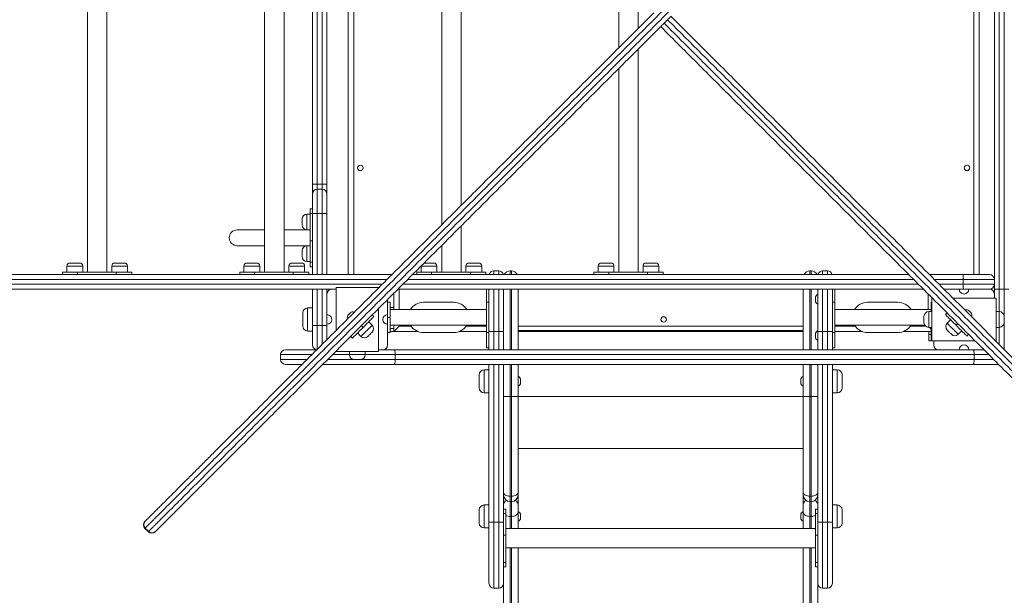
# Model space of a CAD drawing. Units: millimetres. Extents: x 175 to 388, y 28 to 352.
# Drawn here: x 267 to 313, y 145 to 172 of the extents above; entities that cross this region are included whole.
import ezdxf

# ---------------------------------------------------------------- set-up
doc = ezdxf.new("R2010")
doc.units = ezdxf.units.MM
doc.styles.add('SLDTEXTSTYLE0', font='TXT', dxfattribs={"width": 0.663})
doc.dimstyles.new('SLDDIMSTYLE0', dxfattribs={"dimtxt": 8.601025, "dimasz": 8, "dimexe": 0, "dimexo": 0.0625, "dimgap": 2.150256, "dimtad": 0, "dimlfac": 35, "dimrnd": 1e-09, "dimzin": 12, "dimdsep": 46, "dimtxsty": 'SLDTEXTSTYLE0', "dimsah": 1, "dimcen": 0.09, "dimadec": 0, "dimazin": 0, "dimtfac": 1, "dimtofl": 0, "dimtmove": 0, "dimatfit": 3, "dimfxl": 0, "dimfrac": 2, "dimtolj": 1, "dimtzin": 12, "dimarcsym": 0})

# ---------------------------------------------------------------- blocks, each defined once
blk = doc.blocks.new('*D5')
at = {"color": 7, "linetype": 'Continuous', "lineweight": 0}
for p, q in [((320.976, 196.931), (225.327, 196.931)), ((226.327, 196.931), (226.327, 174.109)), ((226.327, 122.713), (226.327, 145.535)), ((303.894, 122.713), (225.327, 122.713))]:
    blk.add_line(p, q, dxfattribs=at)
for points in [[(226.327, 196.931), (224.827, 188.931), (227.827, 188.931)], [(226.327, 122.713), (227.827, 130.713), (224.827, 130.713)]]:
    blk.add_solid(points, dxfattribs=at)
at = {"color": 7, "linetype": 'Continuous', "lineweight": 0, "insert": (221.085, 147.122), "char_height": 9.525, "attachment_point": 1, "rotation": 90, "style": 'SLDTEXTSTYLE0'}
blk.add_mtext('2550', dxfattribs=at)

msp = doc.modelspace()

# ---------------------------------------------------------------- linework, layer by layer
at = {"color": 7, "linetype": 'Continuous', "lineweight": 15}
for p, q in [((312.80816, 185.51565), (312.80816, 159.80136)), ((313.03672, 159.80136), (313.03672, 185.51565)), ((312.57958, 160.2585), (312.57958, 185.0585)), ((269.87338, 184.71565), (269.87338, 160.60136)), ((270.78767, 160.60136), (270.78767, 184.71565)), ((278.21336, 184.71565), (278.21336, 160.60136)), ((279.12764, 160.60136), (279.12764, 184.71565)), ((282.15101, 184.82993), (282.15101, 160.48708)), ((311.8653, 160.48708), (311.8653, 184.82993)), ((286.55333, 182.4856), (286.55333, 162.83141)), ((287.46762, 163.7457), (287.46762, 181.57131)), ((280.4653, 164.74422), (280.4653, 180.57279)), ((280.69387, 180.57279), (280.69387, 164.74422)), ((280.92244, 164.74422), (280.92244, 180.57279)), ((281.15101, 180.57279), (281.15101, 164.74422)), ((294.89331, 174.14562), (294.89331, 171.17139)), ((295.80759, 172.08567), (295.80759, 173.23134)), ((297.18855, 172.49688), (297.02692, 172.33526)), ((295.80759, 160.60136), (295.80759, 171.11593)), ((294.89331, 170.20164), (294.89331, 160.60136)), ((280.69387, 164.74422), (280.4653, 164.74422)), ((280.4653, 164.74422), (280.4653, 164.28708)), ((280.69387, 164.51565), (280.69387, 164.74422)), ((280.69387, 164.74422), (280.92244, 164.74422)), ((280.92244, 164.51565), (280.92244, 164.74422)), ((281.15101, 164.74422), (280.92244, 164.74422)), ((281.15101, 164.28708), (281.15101, 164.74422)), ((280.4653, 163.37279), (280.4653, 164.28708)), ((280.69387, 164.51565), (280.69387, 163.37279)), ((280.69387, 164.51565), (280.92244, 164.51565)), ((280.92244, 163.37279), (280.92244, 164.51565)), ((281.15101, 164.28708), (281.15101, 163.37279)), ((280.35101, 163.34101), (280.20815, 163.34101)), ((280.4653, 163.58285), (280.35101, 163.58285)), ((280.35101, 163.37364), (280.35101, 163.58285)), ((280.4653, 163.37364), (280.35101, 163.37364)), ((280.35101, 163.37364), (280.35101, 162.08064)), ((280.4653, 160.48708), (280.4653, 163.37279)), ((280.69387, 163.37279), (280.4653, 163.37279)), ((280.69387, 163.37279), (280.92244, 163.37279)), ((281.15101, 163.37279), (280.92244, 163.37279)), ((281.15101, 163.37279), (281.15101, 160.48708)), ((279.97958, 162.96958), (279.97958, 163.11244)), ((279.97958, 162.82672), (279.97958, 162.96958)), ((287.46762, 160.60136), (287.46762, 162.77595)), ((278.21336, 162.59349), (276.92244, 162.59349)), ((280.35101, 162.59349), (279.12764, 162.59349)), ((280.20815, 162.59815), (280.35101, 162.59815)), ((276.92244, 161.85064), (278.21336, 161.85064)), ((279.12764, 161.85064), (280.35101, 161.85064)), ((280.35101, 161.84598), (280.20815, 161.84598)), ((280.35101, 162.08064), (280.4653, 162.08064)), ((280.35101, 161.07049), (280.35101, 162.08064)), ((286.55333, 161.86166), (286.55333, 160.60136)), ((279.97958, 161.47455), (279.97958, 161.61741)), ((279.97958, 161.33169), (279.97958, 161.47455)), ((269.04518, 161.02993), (269.10793, 161.02993)), ((269.10793, 161.02993), (269.50232, 161.02993)), ((271.15873, 161.02993), (271.22149, 161.02993)), ((271.22149, 161.02993), (271.61587, 161.02993)), ((277.38515, 161.02993), (277.44791, 161.02993)), ((277.44791, 161.02993), (277.84229, 161.02993)), ((279.49871, 161.02993), (279.56146, 161.02993)), ((279.56146, 161.02993), (279.95585, 161.02993)), ((280.20815, 161.10312), (280.35101, 161.10312)), ((280.4653, 161.07049), (280.35101, 161.07049)), ((280.35101, 160.86128), (280.35101, 161.07049)), ((285.72512, 161.02993), (285.78788, 161.02993)), ((285.78788, 161.02993), (286.18227, 161.02993)), ((287.83868, 161.02993), (287.90143, 161.02993)), ((287.90143, 161.02993), (288.29582, 161.02993)), ((294.0651, 161.02993), (294.12786, 161.02993)), ((294.12786, 161.02993), (294.52224, 161.02993)), ((296.17865, 161.02993), (296.24141, 161.02993)), ((296.24141, 161.02993), (296.6358, 161.02993)), ((259.72434, 160.48708), (284.209, 160.48708)), ((268.70227, 160.60136), (268.70227, 160.48708)), ((268.70227, 160.60136), (269.39778, 160.60136)), ((268.90232, 160.88707), (268.90232, 160.60136)), ((269.39778, 160.60136), (269.39778, 160.48708)), ((269.39778, 160.60136), (271.22572, 160.60136)), ((269.64518, 160.60136), (269.64518, 160.88707)), ((271.01588, 160.88707), (271.01588, 160.60136)), ((271.22572, 160.48708), (271.22572, 160.60136)), ((271.22572, 160.60136), (271.95853, 160.60136)), ((271.75873, 160.60136), (271.75873, 160.88707)), ((271.95853, 160.60136), (271.95853, 160.48708)), ((271.95853, 160.60136), (271.95878, 160.60136)), ((271.95878, 160.48708), (271.95878, 160.60136)), ((277.04225, 160.60136), (277.04225, 160.48708)), ((277.04225, 160.60136), (277.73775, 160.60136)), ((277.24229, 160.88707), (277.24229, 160.60136)), ((277.73775, 160.60136), (277.73775, 160.48708)), ((277.73775, 160.60136), (279.56569, 160.60136)), ((277.98515, 160.60136), (277.98515, 160.88707)), ((279.35585, 160.88707), (279.35585, 160.60136)), ((279.56569, 160.48708), (279.56569, 160.60136)), ((279.56569, 160.60136), (280.29851, 160.60136)), ((280.09871, 160.60136), (280.09871, 160.88707)), ((280.29851, 160.60136), (280.29851, 160.48708)), ((280.29851, 160.60136), (280.29876, 160.60136)), ((280.29876, 160.48708), (280.29876, 160.60136)), ((280.35101, 160.86128), (280.4653, 160.86128)), ((285.17874, 160.48708), (308.55185, 160.48708)), ((285.38222, 160.60136), (285.38222, 160.48708)), ((285.38222, 160.60136), (286.07773, 160.60136)), ((285.58227, 160.88707), (285.58227, 160.60136)), ((286.07773, 160.60136), (286.07773, 160.48708)), ((286.07773, 160.60136), (287.90567, 160.60136)), ((286.32512, 160.60136), (286.32512, 160.88707)), ((287.69582, 160.88707), (287.69582, 160.60136)), ((287.90567, 160.48708), (287.90567, 160.60136)), ((287.90567, 160.60136), (288.63848, 160.60136)), ((288.43868, 160.60136), (288.43868, 160.88707)), ((288.63848, 160.60136), (288.63848, 160.48708)), ((288.63848, 160.60136), (288.63873, 160.60136)), ((288.63873, 160.48708), (288.63873, 160.60136)), ((289.00815, 160.65847), (289.23673, 160.65847)), ((289.83673, 160.65851), (289.77958, 160.65851)), ((293.72219, 160.60136), (293.72219, 160.48708)), ((293.72219, 160.60136), (294.4177, 160.60136)), ((293.92224, 160.88707), (293.92224, 160.60136)), ((294.4177, 160.60136), (294.4177, 160.48708)), ((294.4177, 160.60136), (296.24564, 160.60136)), ((294.6651, 160.60136), (294.6651, 160.88707)), ((296.0358, 160.88707), (296.0358, 160.60136)), ((296.24564, 160.48708), (296.24564, 160.60136)), ((296.24564, 160.60136), (296.97846, 160.60136)), ((296.77865, 160.60136), (296.77865, 160.88707)), ((296.97846, 160.60136), (296.97846, 160.48708)), ((296.97846, 160.60136), (296.9787, 160.60136)), ((296.9787, 160.48708), (296.9787, 160.60136)), ((303.95101, 160.65851), (303.89387, 160.65851)), ((304.49387, 160.65847), (304.72244, 160.65847)), ((309.5216, 160.48708), (311.11947, 160.48708)), ((311.11947, 160.48708), (312.35101, 160.48708)), ((311.11346, 160.02993), (311.11346, 160.2585)), ((312.57958, 160.2585), (311.11346, 160.2585)), ((311.11346, 160.02993), (312.57958, 160.02993)), ((312.57958, 160.02993), (312.57958, 160.2585)), ((312.57958, 159.80136), (312.57958, 160.02993)), ((281.37958, 159.80136), (259.72434, 159.80136)), ((280.4653, 158.08708), (280.4653, 159.80136)), ((281.15101, 159.80136), (281.15101, 159.57279)), ((281.15101, 159.57279), (281.15101, 158.60136)), ((281.57958, 159.80136), (281.37958, 159.80136)), ((283.57958, 159.88708), (281.57958, 159.88708)), ((281.57958, 159.88708), (281.57958, 157.85766)), ((283.57958, 159.88708), (283.57958, 159.85766)), ((284.29387, 159.6022), (284.29387, 158.8411)), ((309.23757, 159.80136), (284.49303, 159.80136)), ((288.6653, 159.18396), (288.6653, 159.80136)), ((288.77958, 157.80133), (288.77958, 159.80136)), ((289.4653, 159.80136), (289.4653, 157.80133)), ((290.15101, 159.80136), (290.15101, 156.94422)), ((303.57958, 156.94422), (303.57958, 159.80136)), ((304.2653, 157.80133), (304.2653, 159.80136)), ((304.95101, 159.80136), (304.95101, 157.80133)), ((305.0653, 159.80136), (305.0653, 159.18396)), ((310.92244, 159.80136), (310.20731, 159.80136)), ((311.11947, 159.80136), (310.92244, 159.80136)), ((311.37958, 159.80136), (311.11947, 159.80136)), ((312.35101, 159.80136), (311.37958, 159.80136)), ((312.57958, 159.80136), (312.80816, 159.80136)), ((312.57958, 159.57279), (312.57958, 159.80136)), ((312.57958, 159.37279), (312.57958, 159.57279)), ((313.03672, 159.80136), (312.80816, 159.80136)), ((313.03672, 159.80136), (313.2653, 159.80136)), ((284.00815, 158.60136), (284.00815, 159.31649)), ((284.00815, 159.18396), (284.12244, 159.18396)), ((284.12244, 159.18396), (284.12244, 158.46968)), ((285.69387, 159.18396), (287.12244, 159.18396)), ((288.77958, 159.18396), (288.6653, 159.18396)), ((288.6653, 157.75539), (288.6653, 159.18396)), ((304.15101, 159.25987), (304.15101, 159.39377)), ((305.0653, 159.18396), (304.95101, 159.18396)), ((305.0653, 159.18396), (305.0653, 157.75539)), ((306.60816, 159.18396), (308.03673, 159.18396)), ((309.60815, 158.74422), (309.60815, 159.18396)), ((309.60815, 159.18396), (309.63673, 159.18396)), ((309.63673, 157.37279), (309.63673, 159.37279)), ((309.66614, 159.37279), (309.63673, 159.37279)), ((312.6653, 159.37279), (310.63588, 159.37279)), ((312.6653, 157.37279), (312.6653, 159.37279)), ((280.00815, 158.0585), (280.00815, 158.68708)), ((280.4653, 158.91565), (280.23673, 158.91565)), ((281.15101, 158.60136), (281.15101, 158.14422)), ((283.27751, 158.58584), (283.35832, 158.50503)), ((283.57958, 158.88792), (283.57958, 156.85851)), ((284.00815, 158.46968), (284.00815, 158.60136)), ((284.29387, 158.94422), (284.12244, 158.94422)), ((288.6653, 158.8411), (284.12244, 158.8411)), ((309.60815, 158.8411), (305.0653, 158.8411)), ((309.63673, 158.74422), (309.49387, 158.74422)), ((310.2731, 158.60421), (310.35391, 158.68502)), ((312.80816, 158.74422), (312.6653, 158.74422)), ((281.15101, 158.14422), (281.15101, 157.42909)), ((283.27751, 158.10097), (283.11588, 158.26259)), ((284.00815, 158.14422), (284.00815, 158.46968)), ((284.00815, 158.46968), (284.12244, 158.46968)), ((284.00815, 157.17279), (284.00815, 158.14422)), ((284.12244, 158.46968), (284.12244, 157.75539)), ((309.2653, 158.22993), (309.2653, 158.51565)), ((310.51553, 158.36177), (310.35391, 158.20014)), ((310.77817, 158.09913), (310.85898, 158.17994)), ((313.03672, 158.51565), (313.03672, 158.37279)), ((313.03672, 158.37279), (313.03672, 158.22993)), ((280.23673, 157.82993), (280.4653, 157.82993)), ((280.69387, 158.08708), (280.4653, 158.08708)), ((280.4653, 157.17279), (280.4653, 158.08708)), ((280.69387, 158.08708), (280.92244, 158.08708)), ((281.15101, 158.08708), (280.92244, 158.08708)), ((282.5906, 157.73731), (282.75223, 157.57569)), ((282.85324, 157.99995), (282.77243, 158.08076)), ((284.12244, 157.75539), (284.00815, 157.75539)), ((284.12244, 158.09825), (288.6653, 158.09825)), ((284.29387, 157.80136), (284.12244, 157.80136)), ((284.29387, 158.09825), (284.29387, 157.80136)), ((284.29387, 157.80136), (285.44176, 157.80136)), ((287.12244, 157.75539), (285.69387, 157.75539)), ((287.37455, 157.80136), (288.6653, 157.80136)), ((288.6653, 157.75539), (288.77958, 157.75539)), ((288.6653, 157.0411), (288.6653, 157.75539)), ((288.77958, 156.94422), (288.77958, 157.80133)), ((289.00815, 157.80133), (288.77958, 157.80133)), ((289.00815, 157.80133), (289.23673, 157.80133)), ((289.4653, 157.80133), (289.23673, 157.80133)), ((289.4653, 157.80133), (289.4653, 156.94422)), ((290.15101, 157.8585), (303.57958, 157.8585)), ((304.15101, 157.54559), (304.15101, 157.67948)), ((304.2653, 156.94422), (304.2653, 157.80133)), ((304.49387, 157.80133), (304.2653, 157.80133)), ((304.49387, 157.80133), (304.72244, 157.80133)), ((304.95101, 157.80133), (304.72244, 157.80133)), ((304.95101, 157.80133), (304.95101, 156.94422)), ((304.95101, 157.75539), (305.0653, 157.75539)), ((305.0653, 158.09825), (309.30704, 158.09825)), ((305.0653, 157.80136), (306.35604, 157.80136)), ((305.0653, 157.75539), (305.0653, 157.0411)), ((308.03673, 157.75539), (306.60816, 157.75539)), ((308.28884, 157.80136), (309.60815, 157.80136)), ((309.49387, 158.00136), (309.63673, 158.00136)), ((309.49387, 157.65851), (309.49387, 157.80136)), ((309.49387, 157.65851), (309.60815, 157.65851)), ((309.49387, 157.37279), (309.49387, 157.65851)), ((309.60815, 157.75539), (309.60815, 158.00136)), ((309.63673, 157.75539), (309.60815, 157.75539)), ((309.60815, 157.65851), (309.60815, 157.75539)), ((309.60815, 157.65851), (309.60815, 157.37279)), ((310.87919, 157.67487), (311.04081, 157.83649)), ((311.36406, 157.67487), (311.28325, 157.59405)), ((312.6653, 158.00136), (312.80816, 158.00136)), ((282.34817, 157.49488), (282.26735, 157.57569)), ((309.60815, 157.37279), (309.49387, 157.37279)), ((309.63673, 157.37279), (309.60815, 157.37279)), ((311.66614, 157.37279), (309.63673, 157.37279)), ((309.72244, 157.37279), (309.72244, 157.17279)), ((312.6653, 157.37279), (312.63588, 157.37279)), ((279.19503, 156.94422), (280.66299, 156.94422)), ((281.57958, 156.88792), (281.57958, 156.85851)), ((283.57958, 156.85851), (281.57958, 156.85851)), ((282.20815, 156.85851), (282.20815, 156.71565)), ((282.95101, 156.71565), (282.95101, 156.85851)), ((283.57958, 156.94422), (283.77958, 156.94422)), ((283.77958, 156.94422), (284.32194, 156.94422)), ((284.32194, 156.94422), (309.95101, 156.94422)), ((288.6653, 157.0411), (288.77958, 157.0411)), ((305.0653, 157.0411), (304.95101, 157.0411)), ((309.95101, 156.94422), (310.92244, 156.94422)), ((310.92244, 156.94422), (311.37958, 156.94422)), ((311.37958, 156.94422), (312.09471, 156.94422)), ((278.96646, 156.71565), (278.96646, 156.48708)), ((282.72244, 156.48708), (282.43673, 156.48708)), ((284.36321, 156.48708), (284.36321, 156.71565)), ((311.62638, 156.71565), (284.36321, 156.71565)), ((284.36321, 156.48708), (311.62638, 156.48708)), ((311.62638, 156.48708), (311.62638, 156.71565)), ((279.97896, 156.2585), (279.19503, 156.2585)), ((284.32194, 156.2585), (280.94723, 156.2585)), ((311.58511, 156.2585), (284.32194, 156.2585)), ((288.77958, 156.00253), (288.55101, 156.00253)), ((288.77958, 148.82171), (288.77958, 156.2585)), ((289.4653, 156.2585), (289.4653, 148.82171)), ((290.15101, 156.2585), (290.15101, 154.74539)), ((303.57958, 154.74539), (303.57958, 156.2585)), ((304.2653, 148.82171), (304.2653, 156.2585)), ((304.95101, 156.2585), (304.95101, 148.82171)), ((305.17958, 156.00253), (304.95101, 156.00253)), ((312.78459, 156.2585), (311.58511, 156.2585)), ((288.32244, 155.14539), (288.32244, 155.77396)), ((290.2653, 155.52662), (290.2653, 155.39273)), ((303.4653, 155.39273), (303.4653, 155.52662)), ((305.40815, 155.77396), (305.40815, 155.14539)), ((288.55101, 154.91682), (288.77958, 154.91682)), ((304.95101, 154.91682), (305.17958, 154.91682)), ((289.77958, 154.74539), (289.4653, 154.74539)), ((289.83673, 154.74539), (289.77958, 154.74539)), ((289.77958, 154.74539), (289.77958, 150.04414)), ((290.15101, 154.74539), (289.83673, 154.74539)), ((289.83673, 150.04414), (289.83673, 154.74539)), ((290.15101, 154.74539), (290.15101, 150.21915)), ((303.89387, 154.74539), (303.57958, 154.74539)), ((303.57958, 150.21915), (303.57958, 154.74539)), ((303.95101, 154.74539), (303.89387, 154.74539)), ((303.89387, 154.74539), (303.89387, 150.04414)), ((304.2653, 154.74539), (303.95101, 154.74539)), ((303.95101, 150.04414), (303.95101, 154.74539)), ((288.77958, 151.03271), (288.77958, 151.0327)), ((289.4653, 151.0327), (289.4653, 151.03273)), ((304.2653, 151.03271), (304.2653, 151.0327)), ((304.95101, 151.0327), (304.95101, 151.03273)), ((289.83673, 150.04414), (289.77958, 150.04414)), ((289.77958, 149.7909), (289.83673, 149.7909)), ((290.15101, 150.21915), (290.15101, 150.10519)), ((290.15101, 150.10519), (290.15101, 149.64974)), ((303.57958, 150.10519), (303.57958, 150.21915)), ((303.57958, 150.10519), (303.57958, 149.64974)), ((303.95101, 150.04414), (303.89387, 150.04414)), ((303.89387, 149.7909), (303.95101, 149.7909)), ((288.32244, 148.77668), (288.32244, 149.40525)), ((288.77958, 149.63383), (288.55101, 149.63383)), ((289.57958, 149.43499), (289.4653, 149.43499)), ((289.57958, 149.43499), (289.57958, 149.22578)), ((290.15101, 149.64974), (290.15101, 149.28879)), ((303.57958, 149.64974), (303.57958, 149.28879)), ((304.2653, 149.43499), (304.15101, 149.43499)), ((304.15101, 149.43499), (304.15101, 149.22578)), ((305.17958, 149.63383), (304.95101, 149.63383)), ((305.40815, 149.40525), (305.40815, 148.77668)), ((272.57602, 148.8541), (272.59211, 148.8702)), ((289.57958, 149.22578), (289.4653, 149.22578)), ((289.57958, 149.22578), (289.57958, 148.21562)), ((289.77958, 149.0953), (289.83673, 149.0953)), ((290.15101, 149.28879), (290.15101, 148.53134)), ((290.2653, 149.15798), (290.2653, 149.02408)), ((303.4653, 149.15798), (303.4653, 149.02408)), ((303.57958, 149.28879), (303.57958, 148.53134)), ((303.95101, 149.0953), (303.89387, 149.0953)), ((304.15101, 149.22578), (304.2653, 149.22578)), ((304.15101, 149.22578), (304.15101, 148.21562)), ((272.57602, 148.53085), (272.73764, 148.36922)), ((272.75454, 148.38613), (272.59292, 148.54775)), ((273.07699, 148.38532), (273.06089, 148.36922)), ((288.55101, 148.54811), (288.77958, 148.54811)), ((289.00815, 148.82171), (288.77958, 148.82171)), ((288.77958, 145.94128), (288.77958, 148.82171)), ((289.00815, 148.82171), (289.23673, 148.82171)), ((289.4653, 148.82171), (289.23673, 148.82171)), ((289.4653, 148.82171), (289.4653, 145.94128)), ((304.15101, 148.53134), (289.57958, 148.53134)), ((304.49387, 148.82171), (304.2653, 148.82171)), ((304.2653, 145.94128), (304.2653, 148.82171)), ((304.49387, 148.82171), (304.72244, 148.82171)), ((304.95101, 148.82171), (304.72244, 148.82171)), ((304.95101, 148.82171), (304.95101, 145.94128)), ((304.95101, 148.54811), (305.17958, 148.54811)), ((289.57958, 148.21562), (289.4653, 148.21562)), ((289.57958, 146.92263), (289.57958, 148.21562)), ((304.15101, 148.21562), (304.2653, 148.21562)), ((304.15101, 146.92263), (304.15101, 148.21562)), ((289.57958, 147.61706), (304.15101, 147.61706)), ((290.15101, 147.61706), (290.15101, 138.74011)), ((303.57958, 147.61706), (303.57958, 138.74011)), ((289.4653, 146.92263), (289.57958, 146.92263)), ((289.4653, 146.71342), (289.57958, 146.71342)), ((289.57958, 146.92263), (289.57958, 146.71342)), ((304.2653, 146.92263), (304.15101, 146.92263)), ((304.15101, 146.92263), (304.15101, 146.71342)), ((304.15101, 146.71342), (304.2653, 146.71342)), ((289.00815, 145.71271), (289.23673, 145.71271)), ((289.4653, 138.74011), (289.4653, 145.94128)), ((304.2653, 138.74011), (304.2653, 145.94128)), ((304.49387, 145.71271), (304.72244, 145.71271))]:
    msp.add_line(p, q, dxfattribs=at)
at = {"color": 8, "linetype": 'Continuous', "lineweight": 15}
for p, q in [((282.40815, 184.82993), (282.40815, 160.48708)), ((311.60815, 160.48708), (311.60815, 184.82993)), ((280.20815, 163.34101), (280.20815, 162.96958)), ((280.69387, 163.37279), (280.69387, 160.48708)), ((280.92244, 160.48708), (280.92244, 163.37279)), ((280.20815, 162.96958), (280.20815, 162.59815)), ((280.20815, 161.84598), (280.20815, 161.47455)), ((280.20815, 161.47455), (280.20815, 161.10312)), ((269.00429, 160.88707), (268.90232, 160.88707)), ((269.64518, 160.88707), (269.00429, 160.88707)), ((271.11785, 160.88707), (271.01588, 160.88707)), ((271.75873, 160.88707), (271.11785, 160.88707)), ((277.34427, 160.88707), (277.24229, 160.88707)), ((277.98515, 160.88707), (277.34427, 160.88707)), ((279.45782, 160.88707), (279.35585, 160.88707)), ((280.09871, 160.88707), (279.45782, 160.88707)), ((285.68424, 160.88707), (285.58227, 160.88707)), ((286.32512, 160.88707), (285.68424, 160.88707)), ((287.7978, 160.88707), (287.69582, 160.88707)), ((288.43868, 160.88707), (287.7978, 160.88707)), ((289.00815, 160.65847), (289.00815, 160.48708)), ((289.23673, 160.48708), (289.23673, 160.65847)), ((289.77958, 160.65851), (289.77958, 160.48708)), ((289.83673, 160.48708), (289.83673, 160.65851)), ((294.02422, 160.88707), (293.92224, 160.88707)), ((294.6651, 160.88707), (294.02422, 160.88707)), ((296.13777, 160.88707), (296.0358, 160.88707)), ((296.77865, 160.88707), (296.13777, 160.88707)), ((303.89387, 160.65851), (303.89387, 160.48708)), ((303.95101, 160.48708), (303.95101, 160.65851)), ((304.49387, 160.65847), (304.49387, 160.48708)), ((304.72244, 160.48708), (304.72244, 160.65847)), ((283.98042, 160.2585), (259.71833, 160.2585)), ((259.71833, 160.02993), (283.75185, 160.02993)), ((284.7216, 160.02993), (309.009, 160.02993)), ((308.78042, 160.2585), (284.95017, 160.2585)), ((311.11346, 160.2585), (309.75017, 160.2585)), ((309.97874, 160.02993), (311.11346, 160.02993)), ((280.69387, 159.80136), (280.69387, 158.08708)), ((280.92244, 158.08708), (280.92244, 159.80136)), ((284.55101, 159.80136), (284.55101, 158.8411)), ((289.00815, 159.80136), (289.00815, 157.80133)), ((289.23673, 157.80133), (289.23673, 159.80136)), ((289.77958, 159.80136), (289.77958, 156.94422)), ((289.83673, 156.94422), (289.83673, 159.80136)), ((303.89387, 159.80136), (303.89387, 156.94422)), ((303.95101, 156.94422), (303.95101, 159.80136)), ((304.49387, 159.80136), (304.49387, 157.80133)), ((304.72244, 157.80133), (304.72244, 159.80136)), ((309.4653, 158.8411), (309.4653, 159.57363)), ((312.80816, 159.80136), (312.80816, 158.74422)), ((313.03672, 158.51565), (313.03672, 159.80136)), ((280.23673, 158.91565), (280.23673, 157.82993)), ((309.49387, 158.74422), (309.49387, 158.00136)), ((312.80816, 158.37279), (312.80816, 158.74422)), ((312.80816, 158.00136), (312.80816, 158.37279)), ((313.03672, 156.96972), (313.03672, 158.22993)), ((280.69387, 158.08708), (280.69387, 156.96777)), ((280.92244, 157.19681), (280.92244, 158.08708)), ((284.29387, 157.94422), (284.12244, 157.94422)), ((284.55101, 158.09825), (284.55101, 158.0585)), ((284.55101, 158.0585), (285.10979, 158.0585)), ((287.70651, 158.0585), (288.6653, 158.0585)), ((289.00815, 157.80133), (289.00815, 156.94422)), ((289.23673, 156.94422), (289.23673, 157.80133)), ((290.15101, 158.0585), (303.57958, 158.0585)), ((290.15101, 157.80136), (303.57958, 157.80136)), ((304.49387, 157.80133), (304.49387, 156.94422)), ((304.72244, 156.94422), (304.72244, 157.80133)), ((305.0653, 158.0585), (306.02408, 158.0585)), ((308.6208, 158.0585), (309.34268, 158.0585)), ((312.80816, 158.00136), (312.80816, 157.19668)), ((280.43649, 156.71565), (278.96646, 156.71565)), ((278.96646, 156.48708), (280.20738, 156.48708)), ((281.17704, 156.48708), (282.43673, 156.48708)), ((282.20815, 156.71565), (281.40624, 156.71565)), ((282.20815, 156.71565), (282.95101, 156.71565)), ((282.72244, 156.48708), (284.36321, 156.48708)), ((284.36321, 156.71565), (282.95101, 156.71565)), ((312.32462, 156.71565), (311.62638, 156.71565)), ((311.62638, 156.48708), (312.55465, 156.48708)), ((288.55101, 156.00253), (288.55101, 154.91682)), ((289.00815, 156.2585), (289.00815, 148.82171)), ((289.23673, 148.82171), (289.23673, 156.2585)), ((289.77958, 156.2585), (289.77958, 154.74539)), ((289.83673, 154.74539), (289.83673, 156.2585)), ((303.89387, 156.2585), (303.89387, 154.74539)), ((303.95101, 154.74539), (303.95101, 156.2585)), ((304.49387, 156.2585), (304.49387, 148.82171)), ((304.72244, 148.82171), (304.72244, 156.2585)), ((305.17958, 156.00233), (305.17958, 156.00253)), ((305.17958, 154.91682), (305.17958, 156.00233)), ((290.15101, 154.74539), (303.57958, 154.74539)), ((290.15101, 152.29154), (303.57958, 152.29154)), ((289.77958, 150.04414), (289.77958, 149.7909)), ((289.77958, 149.7909), (289.77958, 149.0953)), ((289.83673, 149.7909), (289.83673, 150.04414)), ((289.83673, 149.0953), (289.83673, 149.7909)), ((303.89387, 150.04414), (303.89387, 149.7909)), ((303.89387, 149.0953), (303.89387, 149.7909)), ((303.95101, 149.7909), (303.95101, 150.04414)), ((303.95101, 149.7909), (303.95101, 149.0953)), ((288.55101, 149.63383), (288.55101, 148.54811)), ((305.17958, 149.63363), (305.17958, 149.63383)), ((305.17958, 148.54811), (305.17958, 149.63363)), ((289.77958, 149.0953), (289.77958, 148.53134)), ((289.83673, 148.53134), (289.83673, 149.0953)), ((303.89387, 148.53134), (303.89387, 149.0953)), ((303.95101, 149.0953), (303.95101, 148.53134)), ((272.59292, 148.54775), (272.57602, 148.53085)), ((272.73764, 148.36922), (272.75454, 148.38613)), ((289.00815, 148.82171), (289.00815, 145.71271)), ((289.23673, 148.82171), (289.23673, 145.71271)), ((304.49387, 148.82171), (304.49387, 145.71271)), ((304.72244, 148.82171), (304.72244, 145.71271)), ((289.77958, 147.61706), (289.77958, 138.54661)), ((289.83673, 138.54661), (289.83673, 147.61706)), ((303.89387, 138.54661), (303.89387, 147.61706)), ((303.95101, 147.61706), (303.95101, 138.54661))]:
    msp.add_line(p, q, dxfattribs=at)
at = {"color": 7, "linetype": 'Continuous', "lineweight": 15, "flags": 128}
for points in [[(282.16634, 158.60604), (282.16941, 158.60912), (282.17817, 158.61788), (282.19128, 158.63099), (282.20674, 158.64645), (282.22221, 158.66191), (282.23532, 158.67502), (282.24408, 158.68378), (282.24715, 158.68686), (282.24715, 158.68686)], [(310.77817, 158.09913), (310.71729, 158.16001), (310.6573, 158.22), (310.59907, 158.27823), (310.54345, 158.33385), (310.49126, 158.38605), (310.44324, 158.43406), (310.40012, 158.47719), (310.3625, 158.5148), (310.33095, 158.54635), (310.30592, 158.57139), (310.28777, 158.58953), (310.27678, 158.60052), (310.2731, 158.60421)], [(311.38427, 158.78603), (311.38734, 158.78296), (311.3961, 158.7742), (311.40921, 158.76109), (311.42467, 158.74563), (311.44013, 158.73017), (311.45324, 158.71706), (311.462, 158.7083), (311.46508, 158.70522), (311.46508, 158.70522)], [(283.35832, 158.50503), (283.35464, 158.50135), (283.34364, 158.49035), (283.3255, 158.47221), (283.30047, 158.44717), (283.26891, 158.41562), (283.2313, 158.37801), (283.18817, 158.33488), (283.14016, 158.28687), (283.08796, 158.23467), (283.03235, 158.17905), (282.97411, 158.12083), (282.91412, 158.06083), (282.85324, 157.99995)], [(282.85324, 157.99995), (282.79236, 157.93907), (282.73237, 157.87908), (282.67414, 157.82085), (282.61852, 157.76523), (282.56633, 157.71303), (282.51831, 157.66502), (282.47519, 157.6219), (282.43757, 157.58428), (282.40602, 157.55273), (282.38099, 157.5277), (282.36284, 157.50955), (282.35185, 157.49856), (282.34817, 157.49488)], [(283.27751, 157.77772), (283.27376, 157.77397), (283.2628, 157.76301), (283.24544, 157.74565), (283.22296, 157.72318), (283.19704, 157.69726), (283.1696, 157.66981), (283.14266, 157.64288), (283.11824, 157.61845), (283.09813, 157.59835), (283.08384, 157.58405), (283.07642, 157.57663), (283.07548, 157.57569)], [(284.55101, 158.0585), (284.50636, 158.01385), (284.46306, 157.97056), (284.42244, 157.92993), (284.38572, 157.89321), (284.35403, 157.86152), (284.32832, 157.83581), (284.30938, 157.81687), (284.29778, 157.80527), (284.29387, 157.80136)], [(309.52244, 158.00136), (309.55324, 157.97056), (309.59387, 157.92993), (309.60815, 157.91565)], [(310.55594, 157.67487), (310.55219, 157.67861), (310.54123, 157.68957), (310.52387, 157.70693), (310.5014, 157.72941), (310.47547, 157.75533), (310.44803, 157.78278), (310.42109, 157.80971), (310.39667, 157.83413), (310.37657, 157.85424), (310.36227, 157.86853), (310.35485, 157.87596), (310.35391, 157.8769)], [(311.28325, 157.59405), (311.27957, 157.59774), (311.26857, 157.60873), (311.25043, 157.62688), (311.2254, 157.65191), (311.19384, 157.68346), (311.15623, 157.72108), (311.1131, 157.7642), (311.06509, 157.81221), (311.01289, 157.86441), (310.95727, 157.92003), (310.89905, 157.97826), (310.83905, 158.03825), (310.77817, 158.09913)], [(284.32194, 156.94422), (284.32999, 156.93983), (284.33774, 156.92682), (284.34487, 156.9057), (284.35112, 156.87727), (284.35625, 156.84263), (284.36007, 156.80312), (284.36242, 156.76024), (284.36321, 156.71565)], [(311.58511, 156.94422), (311.59316, 156.93983), (311.6009, 156.92682), (311.60803, 156.9057), (311.61429, 156.87727), (311.61942, 156.84263), (311.62323, 156.80312), (311.62558, 156.76024), (311.62638, 156.71565)], [(284.36321, 156.48708), (284.36242, 156.44249), (284.36007, 156.3996), (284.35625, 156.36009), (284.35112, 156.32545), (284.34487, 156.29703), (284.33774, 156.2759), (284.32999, 156.26289), (284.32194, 156.2585)], [(311.62638, 156.48708), (311.62558, 156.44249), (311.62323, 156.3996), (311.61942, 156.36009), (311.61429, 156.32545), (311.60803, 156.29703), (311.6009, 156.2759), (311.59316, 156.26289), (311.58511, 156.2585)], [(289.77958, 150.04414), (289.71827, 150.04751), (289.65931, 150.05747), (289.60497, 150.07364), (289.55735, 150.0954), (289.51826, 150.12192), (289.48922, 150.15218), (289.47134, 150.18501), (289.4653, 150.21915)], [(290.15101, 150.21915), (290.14497, 150.18501), (290.12709, 150.15218), (290.09804, 150.12192), (290.05896, 150.0954), (290.01133, 150.07364), (289.957, 150.05747), (289.89804, 150.04751), (289.83673, 150.04414)], [(303.89387, 150.04414), (303.83255, 150.04751), (303.7736, 150.05747), (303.71926, 150.07364), (303.67164, 150.0954), (303.63255, 150.12192), (303.60351, 150.15218), (303.58562, 150.18501), (303.57958, 150.21915)], [(304.2653, 150.21915), (304.25926, 150.18501), (304.24137, 150.15218), (304.21233, 150.12192), (304.17324, 150.0954), (304.12562, 150.07364), (304.07128, 150.05747), (304.01233, 150.04751), (303.95101, 150.04414)], [(289.83673, 149.0953), (289.89804, 149.09902), (289.957, 149.11002), (290.01133, 149.12791), (290.05896, 149.15197), (290.09804, 149.18129), (290.12709, 149.21474), (290.14497, 149.25104), (290.15101, 149.28879)], [(303.89387, 149.0953), (303.83255, 149.09902), (303.7736, 149.11002), (303.71926, 149.12791), (303.67164, 149.15197), (303.63255, 149.18129), (303.60351, 149.21474), (303.58562, 149.25104), (303.57958, 149.28879)]]:
    msp.add_lwpolyline(points, dxfattribs=at)
at = {"color": 8, "linetype": 'Continuous', "lineweight": 15, "flags": 128}
for points in [[(310.35391, 158.20014), (310.35749, 158.19656), (310.36814, 158.18591), (310.38556, 158.16849), (310.40929, 158.14477), (310.43867, 158.11539), (310.4729, 158.08116), (310.51105, 158.04301), (310.55208, 158.00198), (310.59486, 157.9592), (310.63824, 157.91582), (310.68102, 157.87303), (310.72205, 157.83201), (310.7602, 157.79386), (310.79443, 157.75963), (310.82381, 157.73025), (310.84753, 157.70652), (310.86496, 157.6891), (310.87561, 157.67845), (310.87919, 157.67487)], [(282.75223, 157.57569), (282.75581, 157.57927), (282.76646, 157.58992), (282.78388, 157.60734), (282.80761, 157.63107), (282.83698, 157.66045), (282.87122, 157.69468), (282.90937, 157.73283), (282.95039, 157.77385), (282.99318, 157.81664), (283.03655, 157.86002), (283.07934, 157.9028), (283.12037, 157.94383), (283.15852, 157.98198), (283.19275, 158.01621), (283.22213, 158.04559), (283.24585, 158.06931), (283.26328, 158.08674), (283.27392, 158.09739), (283.27751, 158.10097)]]:
    msp.add_lwpolyline(points, dxfattribs=at)
at = {"color": 7, "linetype": 'Continuous', "lineweight": 15}
for centre in [(282.72244, 165.51565), (311.29387, 165.51565), (297.00815, 158.37279)]:
    msp.add_circle(centre, 0.12857, dxfattribs=at)
for centre, radius, start, end in [((280.69387, 164.28708), 0.22857, 90, 180), ((280.92244, 164.28708), 0.22857, 0, 90), ((280.20815, 163.11243), 0.22857, 90, 180), ((280.20815, 162.82672), 0.22857, 180, 270), ((276.92244, 162.22206), 0.37143, 90, 270), ((276.92244, 162.22206), 0.37143, 90, 180), ((276.92244, 162.22206), 0.37143, 180, 270), ((280.20815, 161.61741), 0.22857, 90, 180), ((269.04518, 160.88708), 0.14286, 90, 180), ((269.50232, 160.88708), 0.14286, 0, 90), ((271.15873, 160.88708), 0.14286, 90, 180), ((271.61587, 160.88708), 0.14286, 0, 90), ((277.38515, 160.88708), 0.14286, 90, 180), ((277.84229, 160.88708), 0.14286, 0, 90), ((279.49871, 160.88708), 0.14286, 90, 180), ((279.95585, 160.88708), 0.14286, 0, 90), ((280.20815, 161.33169), 0.22857, 180, 270), ((286.18227, 160.88708), 0.14286, 0, 90), ((287.83868, 160.88708), 0.14286, 90, 180), ((288.29582, 160.88708), 0.14286, 0, 90), ((294.0651, 160.88708), 0.14286, 90, 180), ((294.52224, 160.88708), 0.14286, 0, 90), ((296.17865, 160.88708), 0.14286, 90, 180), ((296.6358, 160.88708), 0.14286, 0, 90), ((289.00815, 160.4299), 0.22857, 90, 165.513517), ((289.23673, 160.4299), 0.22857, 14.486483, 90), ((289.77958, 160.34422), 0.31429, 90, 152.964308), ((289.83673, 160.34422), 0.31429, 27.035692, 90), ((303.89387, 160.34422), 0.31429, 90, 152.964308), ((303.95101, 160.34422), 0.31429, 27.035692, 90), ((304.49387, 160.4299), 0.22857, 90, 165.513517), ((304.72244, 160.4299), 0.22857, 14.486483, 90), ((313.29165, 160.31561), 2.17894, 175.486699, 181.501887), ((312.35101, 160.2585), 0.22857, 0, 90), ((313.29177, 159.97283), 2.17906, 178.49827, 184.513144), ((312.35101, 160.02993), 0.22857, 270, 0), ((281.37958, 159.57279), 0.22857, 90, 180), ((304.32244, 159.39377), 0.17143, 109.471221, 180), ((311.15101, 159.80136), 0.22857, 180, 0), ((312.35101, 159.57279), 0.22857, 0, 90), ((285.69387, 158.46968), 0.71429, 90, 148.667749), ((287.12244, 158.46968), 0.71429, 31.332251, 90), ((304.32244, 159.25987), 0.17143, 180, 250.528779), ((306.60815, 158.46968), 0.71429, 90, 148.667749), ((308.03673, 158.46968), 0.71429, 31.332251, 90), ((280.23673, 158.68708), 0.22857, 90, 180), ((281.15101, 158.37279), 0.22857, 270, 90), ((282.28756, 158.48483), 0.17143, 135, 205.457209), ((282.36837, 158.56564), 0.17143, 64.694579, 135), ((284.00815, 158.37279), 0.22857, 90, 270), ((309.49387, 158.51565), 0.22857, 90, 180), ((311.26305, 158.66482), 0.17143, 45, 115.457209), ((311.34386, 158.584), 0.17143, 334.694579, 45), ((312.80815, 158.51565), 0.22857, 0, 90), ((309.49387, 158.22993), 0.22857, 180, 270), ((310.51553, 158.03852), 0.22857, 135, 225), ((312.80815, 158.22993), 0.22857, 270, 0), ((280.23673, 158.0585), 0.22857, 180, 270), ((283.11588, 157.93934), 0.22857, 315, 45), ((285.69387, 158.46968), 0.71429, 211.332251, 270), ((287.12244, 158.46968), 0.71429, 270, 328.667749), ((304.32244, 157.67948), 0.17143, 109.471221, 180), ((306.60815, 158.46968), 0.71429, 211.332251, 270), ((308.03673, 158.46968), 0.71429, 270, 328.667749), ((310.71756, 157.83649), 0.22857, 225, 315), ((282.91385, 157.73731), 0.22857, 225, 315), ((304.32244, 157.54559), 0.17143, 180, 250.528779), ((279.19503, 156.71565), 0.22857, 90, 180), ((280.69387, 157.17279), 0.22857, 180, 264.064569), ((283.77958, 157.17279), 0.22857, 270, 0), ((309.95101, 157.17279), 0.22857, 180, 270), ((311.15101, 156.94422), 0.22857, 0, 180), ((279.19503, 156.48708), 0.22857, 180, 270), ((282.43673, 156.71565), 0.22857, 180, 270), ((282.72244, 156.71565), 0.22857, 270, 0), ((288.55101, 155.77396), 0.22857, 90, 180), ((305.17958, 155.77396), 0.22857, 0, 90), ((290.09387, 155.52662), 0.17143, 0, 70.528779), ((290.09387, 155.39273), 0.17143, 289.471221, 0), ((303.63673, 155.52662), 0.17143, 109.471221, 180), ((303.63673, 155.39273), 0.17143, 180, 250.528779), ((288.55101, 155.14539), 0.22857, 180, 270), ((305.17958, 155.14539), 0.22857, 270, 0), ((289.77958, 150.10519), 0.31429, 180, 270), ((289.83673, 150.10519), 0.31429, 270, 0), ((303.89387, 150.10519), 0.31429, 180, 270), ((303.95101, 150.10519), 0.31429, 270, 0), ((288.55101, 149.40526), 0.22857, 90, 180), ((290.09387, 149.15798), 0.17143, 0, 70.528779), ((303.63673, 149.15798), 0.17143, 109.471221, 180), ((305.17958, 149.40526), 0.22857, 0, 90), ((272.73764, 148.69247), 0.22857, 135, 225), ((272.75374, 148.70938), 0.228, 135.143557, 225.14271), ((290.09387, 149.02408), 0.17143, 289.471221, 0), ((303.63673, 149.02408), 0.17143, 180, 250.528779), ((272.91617, 148.54695), 0.228, 224.857112, 314.856622), ((288.55101, 148.77668), 0.22857, 180, 270), ((305.17958, 148.77668), 0.22857, 270, 0), ((272.89927, 148.53085), 0.22857, 225, 315), ((289.00815, 145.94128), 0.22857, 180, 270), ((289.23673, 145.94128), 0.22857, 270, 0), ((304.49387, 145.94128), 0.22857, 180, 270), ((304.72244, 145.94128), 0.22857, 270, 0)]:
    msp.add_arc(centre, radius, start, end, dxfattribs=at)
at = {"color": 8, "linetype": 'Continuous', "lineweight": 15}
for centre, radius, start, end in [((289.70157, 149.63907), 0.23651, 116.647834, 177.415836), ((289.91474, 149.63907), 0.23651, 2.584164, 63.352166), ((303.81586, 149.63907), 0.23652, 116.649056, 177.414615), ((304.02902, 149.63907), 0.23652, 2.585385, 63.350944), ((289.77264, 149.53818), 0.44294, 244.159922, 270.897992), ((303.95795, 149.53816), 0.44292, 269.10187, 295.840627)]:
    msp.add_arc(centre, radius, start, end, dxfattribs=at)
at = {"color": 7, "linetype": 'Continuous', "lineweight": 15}
for points, knots in [([(320.97605, 196.93088), (320.97058, 196.92541), (320.95962, 196.91445), (320.92486, 196.87968), (320.8733, 196.82814), (320.80002, 196.75484), (320.70488, 196.65971), (320.5823, 196.53714), (320.43089, 196.38573), (320.24928, 196.20411), (320.05766, 196.01248), (319.85896, 195.81379), (319.60823, 195.56306), (319.30341, 195.25824), (318.94178, 194.89662), (318.57368, 194.5285), (318.20085, 194.15568), (317.73724, 193.69207), (317.18107, 193.1359), (316.53053, 192.48537), (315.8122, 191.76704), (315.02618, 190.981), (314.17211, 190.12694), (313.31446, 189.26929), (312.454, 188.40884), (311.5915, 187.54632), (310.5842, 186.53904), (309.43146, 185.38629), (308.13258, 184.08742), (306.83174, 182.78657), (305.51771, 181.47254), (304.19079, 180.14562), (302.85113, 178.80596), (301.51069, 177.46552), (300.01204, 175.96687), (298.35508, 174.30991), (296.53994, 172.49477), (294.72475, 170.67959), (292.91011, 168.86493), (291.18372, 167.13856), (289.54573, 165.50056), (287.99623, 163.95106), (286.44848, 162.40332), (285.06657, 161.02139), (283.85007, 159.8049), (282.79847, 158.7533), (281.74903, 157.70386), (280.73349, 156.68832), (279.75206, 155.70689), (278.80533, 154.76017), (277.96228, 153.91711), (277.22223, 153.17706), (276.5844, 152.53923), (276.01717, 151.972), (275.51983, 151.47467), (275.09158, 151.04642), (274.712, 150.66683), (274.3801, 150.33494), (274.09516, 150.04999), (273.81659, 149.77143), (273.57999, 149.53482), (273.38366, 149.33849), (273.22569, 149.18052), (273.08545, 149.04028), (272.96288, 148.91771), (272.85815, 148.81298), (272.76493, 148.71977), (272.69339, 148.64822), (272.64302, 148.59785), (272.60904, 148.56388), (272.59829, 148.55312), (272.59292, 148.54775)], [0, 0, 0, 0, 0.002328405, 0.004666876, 0.006998928, 0.010182808, 0.013379109, 0.016570681, 0.021189215, 0.025820466, 0.030466826, 0.035117858, 0.039753112, 0.047624442, 0.055503213, 0.06338999, 0.071279145, 0.079159332, 0.092547416, 0.105939315, 0.119329737, 0.136608131, 0.153890932, 0.171178661, 0.188469455, 0.205759394, 0.223042545, 0.248926436, 0.274813367, 0.300701326, 0.32658652, 0.353169133, 0.379753565, 0.406338307, 0.432921305, 0.46888166, 0.504847772, 0.540815579, 0.576781294, 0.61274131, 0.643508216, 0.674278559, 0.705047906, 0.735813431, 0.756815591, 0.777820064, 0.798823562, 0.819824367, 0.838948938, 0.858074978, 0.877197715, 0.890299258, 0.903402093, 0.91650179, 0.925536147, 0.934571793, 0.943604187, 0.949877677, 0.956156732, 0.962431096, 0.968698332, 0.97263225, 0.976567984, 0.980498983, 0.983648778, 0.986811056, 0.989963707, 0.993100273, 0.995399273, 0.997704434, 1, 1, 1, 1]), ([(272.75454, 148.38613), (272.76001, 148.39159), (272.77097, 148.40255), (272.80574, 148.43732), (272.8573, 148.48888), (272.93057, 148.56216), (273.02572, 148.6573), (273.14829, 148.77987), (273.2997, 148.93129), (273.48131, 149.11289), (273.67294, 149.30453), (273.87163, 149.50322), (274.12236, 149.75394), (274.42718, 150.05877), (274.78881, 150.42039), (275.15692, 150.7885), (275.52974, 151.16133), (275.99336, 151.62494), (276.54952, 152.18111), (277.20006, 152.83165), (277.91839, 153.54997), (278.70442, 154.336), (279.55849, 155.19007), (280.41614, 156.04772), (281.27659, 156.90818), (282.1391, 157.77068), (283.14639, 158.77798), (284.29914, 159.93072), (285.59801, 161.2296), (286.89886, 162.53044), (288.21289, 163.84447), (289.5398, 165.17139), (290.87947, 166.51105), (292.2199, 167.85148), (293.71855, 169.35014), (295.37551, 171.0071), (297.19065, 172.82224), (299.00584, 174.63742), (300.82049, 176.45207), (302.54687, 178.17846), (304.18486, 179.81644), (305.73437, 181.36595), (307.28211, 182.91369), (308.66403, 184.29561), (309.88052, 185.51211), (310.93213, 186.56371), (311.98156, 187.61315), (312.99711, 188.62869), (313.97854, 189.61012), (314.92526, 190.55684), (315.76832, 191.39989), (316.50836, 192.13995), (317.14619, 192.77778), (317.71343, 193.34501), (318.21076, 193.84234), (318.63901, 194.27059), (319.0186, 194.65018), (319.35049, 194.98207), (319.63543, 195.26702), (319.914, 195.54558), (320.15061, 195.78219), (320.34693, 195.97852), (320.5049, 196.13649), (320.64515, 196.27673), (320.76771, 196.3993), (320.87245, 196.50402), (320.96566, 196.59724), (321.0372, 196.66879), (321.08758, 196.71916), (321.12155, 196.75314), (321.13231, 196.76389), (321.13768, 196.76925)], [0, 0, 0, 0, 0.00232839, 0.00466688, 0.00699896, 0.01018281, 0.01337911, 0.0165707, 0.02118924, 0.02582042, 0.03046683, 0.0351179, 0.03975312, 0.04762446, 0.05550315, 0.06338999, 0.07127916, 0.07915935, 0.09254741, 0.10593936, 0.11932975, 0.13660813, 0.15389091, 0.17117864, 0.18846949, 0.20575938, 0.22304255, 0.2489264, 0.27481338, 0.30070134, 0.32658654, 0.35316912, 0.37975358, 0.40633833, 0.43292129, 0.46888164, 0.50484779, 0.5408156, 0.57678131, 0.6127413, 0.64350824, 0.67427858, 0.70504786, 0.7358134, 0.75681558, 0.77782004, 0.79882357, 0.81982439, 0.83894894, 0.85807497, 0.8771977, 0.8902992, 0.90340215, 0.91650178, 0.92553614, 0.93457178, 0.94360424, 0.94987767, 0.95615668, 0.96243109, 0.96869834, 0.97263224, 0.97656797, 0.98049897, 0.98364878, 0.98681107, 0.98996371, 0.99310026, 0.99539927, 0.99770443, 1, 1, 1, 1]), ([(272.59211, 148.8702), (272.59664, 148.87472), (272.60572, 148.8838), (272.63445, 148.91253), (272.67822, 148.9563), (272.74197, 149.02005), (272.82683, 149.10491), (272.92212, 149.2002), (273.03559, 149.31366), (273.16746, 149.44554), (273.31821, 149.59629), (273.50759, 149.78566), (273.73758, 150.01567), (274.00998, 150.28806), (274.28862, 150.5667), (274.61469, 150.89277), (274.98899, 151.26707), (275.41253, 151.69061), (275.90537, 152.18346), (276.46835, 152.74643), (277.10218, 153.38026), (277.83837, 154.11645), (278.67774, 154.95582), (279.62094, 155.89902), (280.59921, 156.8773), (281.61196, 157.89004), (282.65896, 158.93704), (283.70813, 159.98621), (284.92218, 161.20026), (286.30165, 162.57973), (287.84694, 164.12502), (289.39399, 165.67207), (291.02956, 167.30764), (292.75356, 169.03164), (294.56585, 170.84393), (295.82769, 172.10577), (296.48525, 172.76333), (296.53851, 172.81659)], [0, 0, 0, 0, 0.00389634, 0.00780966, 0.0117129, 0.01746702, 0.02325117, 0.02905491, 0.03483575, 0.04243121, 0.05003602, 0.05763736, 0.07004988, 0.0824767, 0.09491286, 0.10733809, 0.12543472, 0.1435378, 0.16163835, 0.1880094, 0.21438693, 0.24076178, 0.27935757, 0.31796024, 0.35655979, 0.39900592, 0.44145741, 0.48391088, 0.52635969, 0.58858773, 0.6508234, 0.71306104, 0.77529196, 0.84804737, 0.92081436, 0.99358562, 1, 1, 1, 1]), ([(297.18855, 172.49688), (297.20672, 172.51505), (297.24306, 172.55139), (297.29149, 172.59982), (297.32804, 172.63638), (297.34741, 172.65574), (297.34939, 172.65772), (297.35017, 172.6585)], [0, 0, 0, 0, 0.21469212, 0.42937915, 0.64407073, 0.85877072, 1, 1, 1, 1]), ([(321.13768, 148.54775), (321.13221, 148.55322), (321.12125, 148.56418), (321.08648, 148.59895), (321.03492, 148.6505), (320.96164, 148.72378), (320.86651, 148.81893), (320.74392, 148.9415), (320.59251, 149.09291), (320.41091, 149.27452), (320.21927, 149.46615), (320.02058, 149.66484), (319.76985, 149.91557), (319.46503, 150.22039), (319.10341, 150.58201), (318.7353, 150.95013), (318.36247, 151.32295), (317.89886, 151.78657), (317.3427, 152.34273), (316.69216, 152.99327), (315.97382, 153.7116), (315.1878, 154.49763), (314.33373, 155.35169), (313.47608, 156.20935), (312.61562, 157.0698), (311.75312, 157.93231), (310.74582, 158.9396), (309.59308, 160.09234), (308.29421, 161.39122), (306.99336, 162.69206), (305.67933, 164.00609), (304.35242, 165.33301), (303.01275, 166.67267), (301.67232, 168.01311), (300.25473, 169.43069), (298.7601, 170.92532), (297.7124, 171.97303), (297.18855, 172.49688)], [0, 0, 0, 0, 0.00470195, 0.00942426, 0.01413363, 0.02056305, 0.02701761, 0.03346272, 0.04278936, 0.0521415, 0.06152436, 0.07091672, 0.08027703, 0.09617237, 0.11208242, 0.12800901, 0.14394041, 0.15985357, 0.18688912, 0.21393276, 0.24097316, 0.27586488, 0.3107655, 0.34567614, 0.38059311, 0.41550814, 0.45040954, 0.50267911, 0.55495494, 0.60723279, 0.65950512, 0.71318568, 0.76686997, 0.82055489, 0.87423629, 0.93711809, 1, 1, 1, 1]), ([(297.35017, 172.6585), (297.8733, 172.13538), (298.91955, 171.08912), (300.40211, 169.60656), (301.79773, 168.21094), (303.10634, 166.90234), (304.41421, 165.59447), (305.7212, 164.28747), (307.02714, 162.98153), (308.33172, 161.67696), (309.63434, 160.37433), (310.79399, 159.21469), (311.81132, 158.19735), (312.68698, 157.3217), (313.56055, 156.44813), (314.43124, 155.57743), (315.29826, 154.71041), (316.08707, 153.9216), (316.79818, 153.21049), (317.43175, 152.57692), (317.97757, 152.0311), (318.43731, 151.57137), (318.81248, 151.19619), (319.18289, 150.82578), (319.54671, 150.46196), (319.84993, 150.15876), (320.09557, 149.9131), (320.286, 149.72268), (320.46971, 149.53897), (320.6438, 149.36487), (320.78655, 149.22213), (320.89989, 149.10878), (320.98568, 149.023), (321.05054, 148.95813), (321.09519, 148.91349), (321.12462, 148.88406), (321.13387, 148.87481), (321.13848, 148.8702)], [0, 0, 0, 0, 0.06339772, 0.12679536, 0.1797042, 0.23261636, 0.28552802, 0.33843613, 0.39135542, 0.44428022, 0.49720309, 0.55011962, 0.58588622, 0.62166708, 0.65744993, 0.69322607, 0.72899158, 0.76474788, 0.79132966, 0.81791441, 0.84449178, 0.86064429, 0.87681563, 0.8929819, 0.90913054, 0.92526384, 0.93431152, 0.94339045, 0.95245951, 0.96149787, 0.97051148, 0.97635609, 0.9822088, 0.98803773, 0.99202418, 0.99602105, 1, 1, 1, 1]), ([(296.85822, 172.16656), (296.4185, 171.72683), (295.37459, 170.68293), (293.89436, 169.2027), (292.41773, 167.72607), (291.10913, 166.41747), (289.80126, 165.10959), (288.49427, 163.8026), (287.18832, 162.49666), (285.88375, 161.19209), (284.58113, 159.88946), (283.42148, 158.72981), (282.40414, 157.71248), (281.52849, 156.83682), (280.65492, 155.96325), (279.78422, 155.09256), (278.91721, 154.22554), (278.12839, 153.43672), (277.41728, 152.72562), (276.78372, 152.09205), (276.2379, 151.54623), (275.77816, 151.08649), (275.40299, 150.71132), (275.03257, 150.34091), (274.66876, 149.97709), (274.36555, 149.67388), (274.1199, 149.42823), (273.92947, 149.2378), (273.74576, 149.05409), (273.57167, 148.88), (273.42892, 148.73725), (273.31557, 148.62391), (273.22979, 148.53812), (273.16493, 148.47326), (273.12028, 148.42861), (273.09085, 148.39919), (273.0816, 148.38994), (273.07699, 148.38532)], [0, 0, 0, 0, 0.05330468, 0.1265455, 0.17946942, 0.23239679, 0.28532359, 0.33824677, 0.39118121, 0.44412122, 0.4970592, 0.54999091, 0.58576765, 0.62155885, 0.65735194, 0.69313829, 0.72891413, 0.76468066, 0.79126995, 0.81786225, 0.84444729, 0.86060435, 0.87678033, 0.89295122, 0.90910457, 0.92524243, 0.93429267, 0.94337429, 0.95244589, 0.96148684, 0.9705031, 0.97634939, 0.9822037, 0.98803432, 0.99202191, 0.99601991, 1, 1, 1, 1]), ([(296.8653, 172.17363), (296.86708, 172.17542), (296.87066, 172.17899), (296.89852, 172.20686), (296.93953, 172.24787), (296.98498, 172.29331), (297.01501, 172.32334), (297.02692, 172.33526)], [0, 0, 0, 0, 0.21469834, 0.42940006, 0.64408886, 0.85877909, 1, 1, 1, 1]), ([(320.6536, 148.38532), (320.64908, 148.38985), (320.64001, 148.39892), (320.61128, 148.42766), (320.5675, 148.47143), (320.50376, 148.53517), (320.41889, 148.62004), (320.32361, 148.71532), (320.21014, 148.82879), (320.07827, 148.96066), (319.92751, 149.11142), (319.73813, 149.30079), (319.50814, 149.53079), (319.23574, 149.80319), (318.9571, 150.08183), (318.63103, 150.4079), (318.25673, 150.7822), (317.83319, 151.20574), (317.34035, 151.69858), (316.77737, 152.26156), (316.14354, 152.89538), (315.40735, 153.63158), (314.56798, 154.47095), (313.62477, 155.41415), (312.64651, 156.39242), (311.63376, 157.40516), (310.58676, 158.45217), (309.53759, 159.50134), (308.32354, 160.71539), (306.94407, 162.09486), (305.39878, 163.64015), (303.85173, 165.1872), (302.21591, 166.82302), (300.49146, 168.54746), (298.6786, 170.36033), (297.46972, 171.56921), (296.8653, 172.17363)], [0, 0, 0, 0, 0.00392122, 0.00785952, 0.01178771, 0.01757858, 0.02339968, 0.02924046, 0.03505827, 0.04270222, 0.05035557, 0.05800557, 0.07049726, 0.08300354, 0.09551916, 0.10802375, 0.12623581, 0.14445458, 0.1626708, 0.18921022, 0.21575616, 0.24229956, 0.28114186, 0.31999107, 0.35883722, 0.40155442, 0.44427708, 0.48700171, 0.5297216, 0.59234706, 0.65498016, 0.71761546, 0.78024371, 0.85349432, 0.92674898, 1, 1, 1, 1]), ([(297.02692, 172.33526), (297.63217, 171.73001), (298.8427, 170.51947), (300.65804, 168.70413), (302.38496, 166.97722), (304.02324, 165.33894), (305.57274, 163.78943), (307.12049, 162.24169), (308.5024, 160.85977), (309.7189, 159.64328), (310.7705, 158.59168), (311.81994, 157.54224), (312.83548, 156.5267), (313.81691, 155.54526), (314.76364, 154.59854), (315.60669, 153.75549), (316.34674, 153.01544), (316.98457, 152.37761), (317.5518, 151.81038), (318.04914, 151.31304), (318.47739, 150.88479), (318.85697, 150.5052), (319.18887, 150.17332), (319.47381, 149.88836), (319.75238, 149.60981), (319.98898, 149.37319), (320.18531, 149.17687), (320.34328, 149.0189), (320.48352, 148.87865), (320.60609, 148.75609), (320.71082, 148.65136), (320.80403, 148.55814), (320.87558, 148.4866), (320.92595, 148.43622), (320.95993, 148.40225), (320.97068, 148.39149), (320.97605, 148.38613)], [0, 0, 0, 0, 0.072653717, 0.145310937, 0.217964038, 0.280095317, 0.342233402, 0.404369338, 0.466497726, 0.508909764, 0.55132654, 0.593741314, 0.636150615, 0.674771088, 0.713394529, 0.752011199, 0.778468682, 0.804928706, 0.831382494, 0.849626606, 0.867873324, 0.886113409, 0.898782251, 0.911462236, 0.92413281, 0.93678887, 0.944733168, 0.952681046, 0.960619389, 0.966980131, 0.973366061, 0.979732551, 0.986066595, 0.990709215, 0.995364312, 1, 1, 1, 1])]:
    msp.add_open_spline(points, degree=3, knots=knots, dxfattribs=at)

# ---------------------------------------------------------------- dimensions: what is measured, and where the dimension line sits
at = {"color": 7, "linetype": 'Continuous', "lineweight": 0}
dim = msp.add_linear_dim(base=(226.3267, 196.93088), p1=(303.89387, 122.71251), p2=(320.97605, 196.93088), angle=90, dimstyle='SLDDIMSTYLE0', dxfattribs=at)
dim.commit()
dim.dimension.update_dxf_attribs({"geometry": '*D5', "text_midpoint": (226.3267, 159.82169), "dimtype": 160})

doc.saveas('drawing.dxf')
